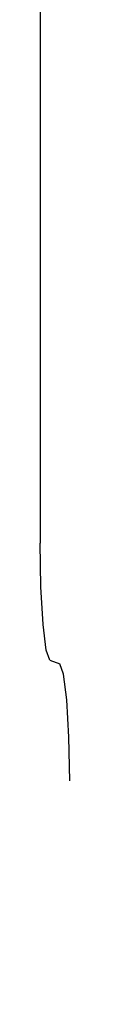
# Model space of a CAD drawing. Units: inches. Extents: x -48 to 57, y -29 to 40.
# Drawn here: x -13 to -13, y 2 to 2 of the extents above; entities that cross this region are included whole.
import ezdxf

# ---------------------------------------------------------------- set-up
doc = ezdxf.new("R2010")
doc.units = ezdxf.units.IN
doc.header["$MEASUREMENT"] = 0
for name, pattern in [('AI-Linetype-823', [6.721042, 3.360521, -3.360521]), ('AI-Linetype-904', [6.721042, 3.360521, -3.360521]), ('AI-Linetype-917', [6.721042, 3.360521, -3.360521]), ('AI-Linetype-919', [6.721042, 3.360521, -3.360521]), ('AI-Linetype-920', [6.721042, 3.360521, -3.360521]), ('AI-Linetype-922', [6.721042, 3.360521, -3.360521])]:
    doc.linetypes.add(name, pattern=pattern)
doc.layers.add('DEFAULT_2', color=7, linetype='Continuous')

# ---------------------------------------------------------------- blocks, each defined once
blk = doc.blocks.new('block 1547')
at = {"layer": 'DEFAULT_2', "color": 253, "linetype": 'AI-Linetype-823', "lineweight": 25}
blk.add_lwpolyline([(-12.94453, 1.70026), (-12.94075, 1.69876)], dxfattribs=at)
blk = doc.blocks.new('block 1628')
at = {"layer": 'DEFAULT_2', "color": 253, "linetype": 'AI-Linetype-904', "lineweight": 25}
blk.add_lwpolyline([(-12.94453, 1.70026), (-12.94599, 1.70414), (-12.94722, 1.71402), (-12.94804, 1.72841), (-12.94832, 1.74524)], dxfattribs=at)
blk = doc.blocks.new('block 1641')
at = {"layer": 'DEFAULT_2', "color": 253, "linetype": 'AI-Linetype-917', "lineweight": 25}
blk.add_lwpolyline([(-12.93695, 1.65378), (-12.93724, 1.67061), (-12.93806, 1.685), (-12.93928, 1.69488), (-12.94075, 1.69876)], dxfattribs=at)
blk = doc.blocks.new('block 1643')
at = {"layer": 'DEFAULT_2', "color": 253, "linetype": 'AI-Linetype-919', "lineweight": 25}
blk.add_lwpolyline([(-12.94832, 2.65833), (-12.94832, 1.74524)], dxfattribs=at)
blk = doc.blocks.new('block 1644')
at = {"layer": 'DEFAULT_2', "color": 253, "linetype": 'AI-Linetype-920', "lineweight": 25}
blk.add_lwpolyline([(-12.93695, -2.30012), (-12.93695, 1.65378)], dxfattribs=at)
blk = doc.blocks.new('block 1646')
at = {"layer": 'DEFAULT_2', "color": 253, "linetype": 'AI-Linetype-922', "lineweight": 25}
blk.add_lwpolyline([(-12.92995, -2.30712), (-12.92995, 6.70178)], dxfattribs=at)

msp = doc.modelspace()

# ---------------------------------------------------------------- block references
at = {"layer": 'DEFAULT_2'}
for name in ['block 1646', 'block 1643', 'block 1628', 'block 1547', 'block 1641', 'block 1644']:
    msp.add_blockref(name, (0, 0), dxfattribs=at)

doc.saveas('drawing.dxf')
